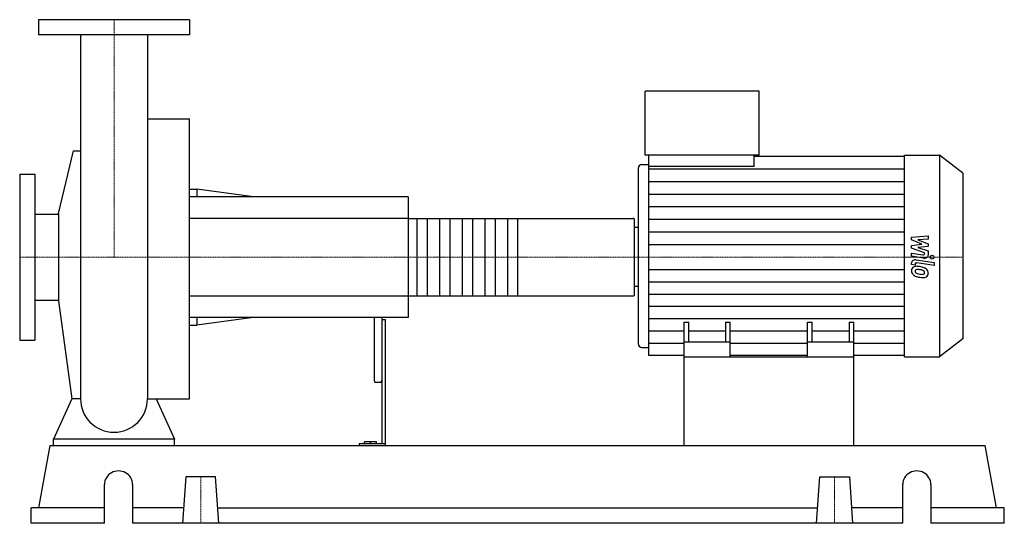
# Model space of a CAD drawing. Extents: x -125 to 1180, y 0 to 668.
import ezdxf

# ---------------------------------------------------------------- set-up
doc = ezdxf.new("R2010")
doc.units = 0
doc.linetypes.add('DASHDOT', pattern=[1, 0.5, -0.25, 0, -0.25])
doc.layers.get('0').update_dxf_attribs({"color": 124})
doc.layers.add('CP_AXIS', color=143, linetype='DASHDOT', lineweight=18)
doc.layers.add('CP_DETAL', color=33, linetype='Continuous')

msp = doc.modelspace()

# ---------------------------------------------------------------- linework, layer by layer
at = {"extrusion": (0, 1, 0)}
for p, q in [((100, 668), (-100, 668)), ((-100, 668), (-100, 648)), ((100, 668), (100, 648)), ((100, 648), (-100, 648)), ((704.2, 488.5), (704.2, 573)), ((854.9, 573), (704.2, 573)), ((854.9, 488.5), (854.9, 573)), ((44.5, 536.3), (100, 536.3)), ((-73.5, 411), (-53.7, 493.9)), ((854.9, 488.5), (704.2, 488.5)), ((709, 473.1), (709, 488.5)), ((848.6, 473.1), (848.6, 488.5)), ((848.6, 486.9), (1047.8, 486.9)), ((1047.8, 488.5), (1094.1, 488.5)), ((1094.1, 488.5), (1094.1, 221)), ((1125, 464.4), (1094.1, 488.5)), ((694.7, 470.7), (694.7, 238.3)), ((699.5, 475.8), (709, 475.8)), ((848.6, 473.1), (709, 473.1)), ((-125, 463), (-125, 243)), ((-125, 463), (-105, 463)), ((-105, 463), (-105, 243)), ((1125, 464.4), (1125, 244.5)), ((100, 443), (110, 443)), ((390, 433), (100, 433)), ((110, 443), (110, 433)), ((185, 433), (110, 443)), ((390, 433), (390, 273)), ((-105, 410.1), (-73.5, 410.1)), ((-73.5, 411), (-73.5, 295)), ((390, 404.3), (688, 404.3)), ((690, 303.2), (690, 402.8)), ((690, 392.6), (694.7, 392.6)), ((690, 314.4), (694.7, 314.4)), ((390, 301.7), (688, 301.7)), ((-105, 295.9), (-73.5, 295.9)), ((-73.5, 295), (-56.1, 165.2)), ((390, 273), (100, 273)), ((100, 263), (110, 263)), ((110, 273), (110, 263)), ((185, 273), (110, 263)), ((345, 273), (345, 189.8)), ((355, 273), (355, 105.4)), ((355, 270.3), (360, 270.3)), ((360, 103), (360, 270.3)), ((755.5, 221), (755.5, 266.8)), ((755.5, 266.8), (761.8, 266.8)), ((761.8, 240.3), (761.8, 266.8)), ((810.5, 266.8), (810.5, 240.3)), ((810.5, 266.8), (816.7, 266.8)), ((816.7, 221), (816.7, 266.8)), ((919.2, 221), (919.2, 266.8)), ((919.2, 266.8), (925.5, 266.8)), ((925.5, 240.3), (925.5, 266.8)), ((974.2, 266.8), (974.2, 240.3)), ((974.2, 266.8), (980.5, 266.8)), ((980.5, 221), (980.5, 266.8)), ((-125, 243), (-105, 243)), ((816.7, 240.3), (755.5, 240.3)), ((980.5, 240.3), (919.2, 240.3)), ((1125, 244.5), (1094.1, 221)), ((699.5, 233.4), (709, 233.4)), ((755.5, 222.5), (709, 222.5)), ((919.2, 222.5), (816.7, 222.5)), ((1047.8, 222.5), (980.5, 222.5)), ((755.5, 103), (755.5, 221)), ((755.5, 221), (980.5, 221)), ((980.5, 103), (980.5, 221)), ((1047.8, 221), (1094.1, 221)), ((346, 187), (354, 187)), ((-80, 103), (-80, 111.7)), ((80, 111.7), (-80, 111.7)), ((80, 103), (80, 111.7)), ((325, 105.4), (325, 103)), ((360, 105.4), (325, 105.4)), ((332, 105.4), (332, 108.2)), ((348, 108.2), (332, 108.2)), ((340, 105.4), (340, 108.2)), ((348, 105.4), (348, 108.2)), ((-99.7, 20.6), (-84.7, 103)), ((-84.7, 103), (1154.7, 103)), ((1169.7, 20.6), (1154.7, 103)), ((95.3, 61.8), (91, 0)), ((134.7, 61.8), (95.3, 61.8)), ((139, 0), (134.7, 61.8)), ((931, 0), (935.3, 61.8)), ((935.3, 61.8), (974.7, 61.8)), ((974.7, 61.8), (979, 0)), ((-12.6, 0), (-12.6, 51.5)), ((24.5, 51.5), (24.5, 0)), ((1045.5, 0), (1045.5, 51.5)), ((1082.6, 51.5), (1082.6, 0)), ((-12.6, 20.6), (-110, 20.6)), ((-110, 0), (-110, 20.6)), ((92.4, 20.6), (24.5, 20.6)), ((137.6, 20.6), (932.4, 20.6)), ((1045.5, 20.6), (977.6, 20.6)), ((1180, 20.6), (1082.6, 20.6)), ((1180, 0), (1180, 20.6)), ((-12.6, 0), (-110, 0)), ((1045.5, 0), (24.5, 0)), ((1180, 0), (1082.6, 0))]:
    msp.add_line(p, q, dxfattribs=at)
for p, q in [((-44.4, 648), (-44.4, 165.2)), ((44.5, 648), (44.5, 165.2)), ((100, 165.2), (100, 536.3)), ((-53.7, 493.9), (-44.4, 493.9)), ((1047.8, 221), (1047.8, 488.5)), ((709, 222.5), (709, 473.1)), ((690, 314.4), (690, 392.6)), ((-56.1, 165.2), (-80, 111.7)), ((-44.4, 165.2), (-56.1, 165.2)), ((44.5, 165.2), (56.1, 165.2)), ((56.1, 165.2), (80, 111.7)), ((56.1, 165.2), (100, 165.2)), ((-80, 103), (80, 103)), ((755.5, 103), (980.5, 103))]:
    msp.add_line(p, q)
for start, end in [(180, 270), (270, 0)]:
    msp.add_arc((0, 165.2), 44.4, start, end)
for centre, major_axis, ratio, start_param, end_param in [((699.5, 470.7), (0, 5.07), 0.935264, 0, 1.570796), ((688, 402.8), (-2, 0), 0.732692, -3.141593, -1.570796), ((688, 303.2), (-2, 0), 0.732692, 1.570796, 3.141593), ((699.5, 238.3), (0, 4.94), 0.960063, 1.570796, 3.141593), ((346, 189.8), (0, 2.76), 0.361791, 1.570796, 3.141593), ((354, 189.8), (0, 2.76), 0.361791, 3.141593, 4.712389), ((6, 51.5), (-18.6, 0), 0.970149, -3.141593, 0), ((1064, 51.5), (-18.6, 0), 0.970149, -3.141593, 0)]:
    msp.add_ellipse(centre, major_axis=major_axis, ratio=ratio, start_param=start_param, end_param=end_param)
at = {"layer": 'CP_AXIS'}
for p, q in [((0, 668), (0, 353)), ((-125, 353), (690, 353)), ((1125, 353), (690, 353)), ((115, 61.8), (115, 0)), ((955, 61.8), (955, 0))]:
    msp.add_line(p, q, dxfattribs=at)
at = {"layer": 'CP_DETAL'}
for p, q in [((709, 470.2), (1047.8, 470.2)), ((709, 453.4), (1047.8, 453.4)), ((709, 436.7), (1047.8, 436.7)), ((709, 420), (1047.8, 420)), ((535, 404.3), (535, 301.7)), ((709, 403.2), (1047.8, 403.2)), ((709, 386.5), (1047.8, 386.5)), ((1057.1, 379.5), (1079.1, 381.3)), ((1057.1, 375.8), (1057.1, 379.5)), ((1079.1, 381.3), (1079.1, 376.9)), ((709, 369.7), (1047.8, 369.7)), ((1070.9, 370.1), (1057.1, 375.8)), ((1057.1, 368.6), (1070.9, 370.1)), ((1057.1, 364.9), (1057.1, 368.6)), ((1079.1, 376.9), (1065.5, 376.2)), ((1065.5, 376.2), (1079.1, 370.7)), ((1079.1, 367.3), (1065.5, 365.9)), ((1065.5, 365.9), (1079.1, 361.6)), ((1079.1, 370.7), (1079.1, 367.3)), ((1074.4, 358.7), (1057.1, 364.9)), ((1057.1, 358.5), (1072.1, 356.2)), ((1057.1, 354.2), (1057.1, 358.5)), ((1072.9, 351.9), (1057.1, 354.2)), ((1074.4, 357.7), (1074.4, 358.7)), ((1079.1, 361.6), (1079.1, 355.8)), ((1057.1, 343.2), (1057.1, 345.6)), ((1061.8, 342.5), (1057.1, 343.2)), ((1061.8, 343.8), (1061.8, 342.5)), ((1063.3, 349.5), (1087.1, 346)), ((1087.1, 341.9), (1064.1, 345.3)), ((1087.1, 346), (1087.1, 341.9)), ((709, 336.7), (1047.8, 336.7)), ((709, 320.4), (1047.8, 320.4)), ((709, 304.1), (1047.8, 304.1)), ((709, 287.8), (1047.8, 287.8)), ((709, 271.5), (1047.8, 271.5)), ((709, 255.1), (755.5, 255.1)), ((761.8, 255.1), (810.5, 255.1)), ((816.7, 255.1), (919.2, 255.1)), ((925.5, 255.1), (974.2, 255.1)), ((980.5, 255.1), (1047.8, 255.1)), ((709, 238.8), (755.5, 238.8)), ((816.7, 238.8), (919.2, 238.8)), ((980.5, 238.8), (1047.8, 238.8))]:
    msp.add_line(p, q, dxfattribs=at)
at = {"layer": 'CP_DETAL', "extrusion": (0, 1, 0)}
for p, q in [((390, 404.3), (100, 404.3)), ((402, 301.7), (402, 404.3)), ((415, 404.3), (415, 301.7)), ((432, 301.7), (432, 404.3)), ((445, 404.3), (445, 301.7)), ((462, 301.7), (462, 404.3)), ((475, 404.3), (475, 301.7)), ((492, 301.7), (492, 404.3)), ((505, 404.3), (505, 301.7)), ((522, 301.7), (522, 404.3)), ((100, 301.7), (390, 301.7))]:
    msp.add_line(p, q, dxfattribs=at)
at = {"layer": 'CP_DETAL'}
msp.add_circle((1084.2, 353), 2.54, dxfattribs=at)
for centre, major_axis, ratio, start_param, end_param in [((1072.5, 357.7), (-1.95, 0), 0.780944, 1.381048, 3.142223), ((1073.9, 355.8), (-5.2, 0), 0.775092, 1.381363, 3.143507), ((1064.2, 335.5), (-7.36, 0), 0.760772, -0.888066, 0.07402), ((1062.3, 345.6), (-5.2, 0), 0.760772, -1.76271, 0), ((1063.6, 335.7), (-6.81, 0), 0.760772, -1.685238, -0.928686), ((1063.7, 343.8), (-1.95, 0), 0.760772, -1.76271, 0), ((1062.8, 321.1), (-26, 0), 0.760772, -1.774419, -1.631431), ((1065.1, 326), (-19.2, 0), 0.760772, -2.040088, -1.726581), ((1068, 335.1), (-11.2, 0), 0.760772, -0.005694, 0.709284), ((1067.8, 334.9), (-10.9, 0), 0.760772, 0.715624, 1.292562), ((1064.6, 334.5), (-2.76, 0), 0.760772, -0.868231, 0.082654), ((1071.4, 334.9), (-9.68, 0), 0.760772, 0.073034, 0.213456), ((1065.8, 334.3), (-4.03, 0), 0.760772, 0.300846, 0.702989), ((1064.8, 334), (-3.43, 0), 0.760772, -1.69184, -0.948198), ((1066.5, 334.8), (-4.95, 0), 0.760772, 0.717995, 1.131256), ((1071, 342.9), (-16.5, 0), 0.760772, 1.161172, 1.397368), ((1074.2, 350.4), (-32.2, 0), 0.760772, 1.275196, 1.381612), ((1064.1, 322.3), (-18.9, 0), 0.760772, -1.782835, -1.626096), ((1062.5, 314.1), (-29.8, 0), 0.760772, -1.832413, -1.759526), ((1072, 346.1), (-20.9, 0), 0.760772, 1.385374, 1.544257), ((1072.8, 342.8), (-22.1, 0), 0.760772, 1.357597, 1.549131), ((1069.1, 331.6), (-5.89, 0), 0.760772, -2.402926, -1.770731), ((1071.5, 332.7), (-3.27, 0), 0.760772, 1.544189, 2.197946), ((1072.6, 331), (-6.64, 0), 0.760772, 1.522233, 2.215131), ((1070.4, 332.6), (-4.03, 0), 0.760772, 3.118806, 3.850139), ((1071.9, 332.1), (-2.42, 0), 0.760772, 2.249588, 2.768489), ((1068.8, 332.3), (-10.2, 0), 0.760772, -2.434846, -2.079303), ((1070.7, 332.4), (-3.68, 0), 0.760772, 2.781426, 3.163991), ((1068.4, 331.9), (-10.9, 0), 0.760772, 3.129876, 3.86064), ((1071.8, 331.4), (-7.55, 0), 0.760772, 2.266529, 3.207701)]:
    msp.add_ellipse(centre, major_axis=major_axis, ratio=ratio, start_param=start_param, end_param=end_param, dxfattribs=at)

doc.saveas('drawing.dxf')
